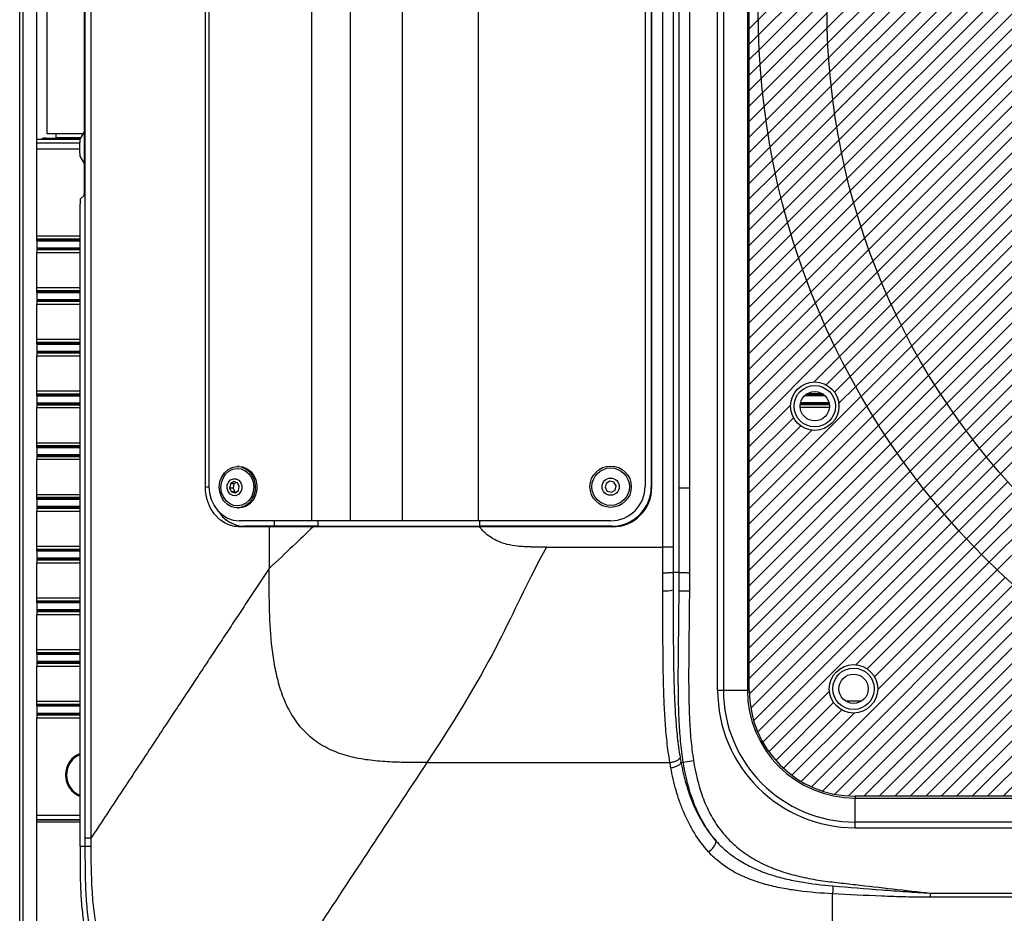
# Model space of a CAD drawing. Units: millimetres. Extents: x 0 to 4455, y 0 to 3150.
# Drawn here: x 360 to 646, y 334 to 594 of the extents above; entities that cross this region are included whole.
import ezdxf

# ---------------------------------------------------------------- set-up
doc = ezdxf.new("R2010")
doc.units = ezdxf.units.MM
doc.header["$LTSCALE"] = 15

# ---------------------------------------------------------------- blocks, each defined once
blk = doc.blocks.new('SW_HATCH_0')
at = {"color": 0, "linetype": 'Continuous', "lineweight": 18}
for p, q in [((-7.78, -223.3), (-10.38, -225.91)), ((-7.68, -227.69), (-10.38, -230.4)), ((-7.5, -232), (-10.38, -234.89)), ((-7.24, -236.24), (-10.38, -239.38)), ((-6.91, -240.39), (-10.38, -243.87)), ((-6.51, -244.48), (-10.38, -248.36)), ((-6.04, -248.5), (-10.38, -252.85)), ((-5.5, -252.46), (-10.38, -257.34)), ((-4.91, -256.36), (-10.38, -261.83)), ((-4.26, -260.19), (-10.38, -266.32)), ((-3.54, -263.97), (-10.38, -270.81)), ((-2.78, -267.69), (-10.38, -275.3)), ((-1.96, -271.36), (-10.38, -279.79)), ((-1.09, -274.98), (-10.38, -284.28)), ((-0.16, -278.55), (-10.38, -288.77)), ((0.81, -282.07), (-10.38, -293.26)), ((1.83, -285.54), (-10.38, -297.75)), ((2.89, -288.97), (-10.38, -302.24)), ((4, -292.35), (-10.38, -306.73)), ((5.16, -295.68), (-10.38, -311.22)), ((6.35, -298.98), (-10.38, -315.71)), ((7.59, -302.23), (-10.38, -320.2)), ((8.87, -305.44), (-10.38, -324.69)), ((10.19, -308.61), (-10.38, -329.18)), ((11.55, -311.73), (-10.38, -333.67)), ((12.95, -314.83), (-10.38, -338.16)), ((14.39, -317.88), (-10.38, -342.65)), ((15.87, -320.89), (8.33, -328.43)), ((17.38, -323.87), (11.98, -329.26)), ((18.93, -326.81), (14.37, -331.37)), ((20.52, -329.71), (15.62, -334.61)), ((22.14, -332.58), (-10.38, -365.1)), ((1.63, -335.13), (-10.38, -347.14)), ((23.79, -335.42), (-10.38, -369.59)), ((25.48, -338.22), (-10.38, -374.08)), ((2.46, -338.79), (-10.38, -351.63)), ((27.21, -340.98), (-10.38, -378.57)), ((4.57, -341.17), (-10.38, -356.12)), ((7.81, -342.42), (-10.38, -360.61)), ((28.97, -343.71), (-10.38, -383.06)), ((30.76, -346.41), (-10.38, -387.55)), ((32.59, -349.07), (-10.38, -392.04)), ((34.45, -351.7), (-10.38, -396.53)), ((36.34, -354.3), (-10.38, -401.02)), ((38.27, -356.86), (-10.38, -405.51)), ((40.23, -359.39), (-10.38, -410)), ((42.22, -361.89), (-10.38, -414.49)), ((44.24, -364.36), (-10.36, -418.96)), ((46.3, -366.8), (-9.94, -423.03)), ((48.38, -369.2), (-9.09, -426.67)), ((50.5, -371.57), (-7.9, -429.97)), ((52.65, -373.91), (-6.41, -432.97)), ((54.83, -376.22), (20.6, -410.45)), ((57.05, -378.49), (23.88, -411.66)), ((59.29, -380.74), (26.02, -414.01)), ((63.88, -385.13), (4.7, -444.31)), ((61.57, -382.95), (26.92, -417.61)), ((66.22, -387.28), (7.65, -445.85)), ((68.59, -389.4), (10.89, -447.1)), ((71, -391.48), (14.46, -448.03)), ((73.44, -393.54), (18.44, -448.54)), ((75.9, -395.56), (22.87, -448.6)), ((78.41, -397.55), (27.36, -448.6)), ((80.94, -399.51), (31.85, -448.6)), ((83.5, -401.43), (36.34, -448.6)), ((86.1, -403.32), (40.83, -448.6)), ((88.73, -405.18), (45.32, -448.6)), ((91.4, -407.01), (49.81, -448.6)), ((94.1, -408.8), (54.3, -448.6)), ((96.83, -410.56), (58.79, -448.6)), ((99.6, -412.28), (63.28, -448.6)), ((12.9, -418.15), (-4.66, -435.71)), ((14.11, -421.43), (-2.67, -438.22)), ((16.46, -423.57), (-0.45, -440.48)), ((20.06, -424.47), (2.01, -442.52))]:
    blk.add_line(p, q, dxfattribs=at)
blk = doc.blocks.new('SW_HATCH_1')
at = {"color": 0, "linetype": 'Continuous', "lineweight": 18}
for p, q in [((-62.91, -157.2), (-83.68, -177.97)), ((-63.28, -162.06), (-83.58, -182.36)), ((-63.53, -166.8), (-83.4, -186.67)), ((-63.66, -171.42), (-83.14, -190.9)), ((-63.69, -175.95), (-82.81, -195.06)), ((-63.63, -180.37), (-82.41, -199.15)), ((-63.47, -184.7), (-81.94, -203.17)), ((-63.23, -188.95), (-81.4, -207.13)), ((-62.9, -193.12), (-80.81, -211.02)), ((-62.5, -197.2), (-80.16, -214.86)), ((-62.02, -201.22), (-79.44, -218.64)), ((-61.48, -205.16), (-78.68, -222.36)), ((-60.87, -209.04), (-77.86, -226.03)), ((-60.19, -212.85), (-76.98, -229.65)), ((-59.45, -216.61), (-76.06, -233.22)), ((-58.65, -220.3), (-75.09, -236.74)), ((-57.8, -223.93), (-74.07, -240.21)), ((-56.89, -227.51), (-73.01, -243.63)), ((-55.92, -231.03), (-71.9, -247.01)), ((-54.9, -234.51), (-70.74, -250.35)), ((-53.83, -237.93), (-69.55, -253.64)), ((-52.72, -241.3), (-68.31, -256.89)), ((-51.55, -244.63), (-67.03, -260.1)), ((-50.34, -247.9), (-65.71, -263.27)), ((-49.08, -251.13), (-64.35, -266.4)), ((-47.78, -254.32), (-62.95, -269.49)), ((-46.43, -257.46), (-61.51, -272.54)), ((-45.04, -260.56), (-60.03, -275.56)), ((-43.61, -263.62), (-58.52, -278.54)), ((-42.13, -266.64), (-56.97, -281.48)), ((-40.62, -269.61), (-55.38, -284.38)), ((-39.06, -272.55), (-53.76, -287.25)), ((-37.47, -275.44), (-52.11, -290.08)), ((-35.83, -278.3), (-50.42, -292.88)), ((-34.16, -281.12), (-48.69, -295.65)), ((-32.45, -283.9), (-46.93, -298.38)), ((-30.71, -286.64), (-45.14, -301.07)), ((-28.92, -289.35), (-43.31, -303.74)), ((-27.1, -292.02), (-41.45, -306.37)), ((-25.24, -294.65), (-39.56, -308.96)), ((-23.35, -297.25), (-37.63, -311.53)), ((-21.42, -299.81), (-35.67, -314.06)), ((-19.45, -302.33), (-33.68, -316.56)), ((-17.45, -304.82), (-31.66, -319.03)), ((-15.42, -307.27), (-29.6, -321.46)), ((-13.34, -309.69), (-27.52, -323.87)), ((-11.24, -312.08), (-25.4, -326.24)), ((-9.1, -314.42), (-23.25, -328.58)), ((-6.92, -316.74), (-21.07, -330.88)), ((-4.71, -319.02), (-18.85, -333.16)), ((-2.46, -321.26), (-16.61, -335.4)), ((-0.18, -323.47), (-14.33, -337.62))]:
    blk.add_line(p, q, dxfattribs=at)
blk = doc.blocks.new('SW_HATCH_4')
at = {"color": 0, "linetype": 'Continuous', "lineweight": 18}
for p, q in [((83.65, -6.15), (-68.31, -158.12)), ((83.65, -10.64), (-68.16, -162.45)), ((83.65, -15.13), (-67.91, -166.7)), ((83.65, -19.62), (-67.59, -170.86)), ((83.65, -24.11), (-67.19, -174.95)), ((83.65, -28.61), (-66.71, -178.97)), ((-0.45, -117.2), (-66.17, -182.91)), ((-4.61, -125.84), (-65.55, -186.79)), ((-6.97, -132.69), (-64.88, -190.6)), ((-8.42, -138.63), (-64.14, -194.35)), ((-9.29, -143.99), (-63.34, -198.04)), ((-9.72, -148.92), (-62.48, -201.68)), ((-9.83, -153.51), (-61.57, -205.26)), ((-9.66, -157.83), (-60.61, -208.78)), ((-9.26, -161.92), (-59.59, -212.25)), ((-8.66, -165.82), (-58.52, -215.68)), ((-7.89, -169.53), (-57.4, -219.05)), ((-6.95, -173.09), (-56.24, -222.37)), ((-5.87, -176.49), (-55.02, -225.65)), ((-4.65, -179.77), (-53.77, -228.88)), ((-3.31, -182.91), (-52.46, -232.07)), ((-1.84, -185.94), (-51.12, -235.21)), ((-0.26, -188.85), (-49.73, -238.31)), ((1.42, -191.65), (-48.29, -241.37)), ((3.22, -194.35), (-46.82, -244.38)), ((5.11, -196.94), (-45.3, -247.36)), ((7.11, -199.43), (-43.75, -250.3)), ((9.21, -201.83), (-42.15, -253.19)), ((11.4, -204.12), (-40.52, -256.05)), ((13.7, -206.32), (-38.85, -258.87)), ((16.09, -208.42), (-37.14, -261.65)), ((18.58, -210.41), (-35.39, -264.39)), ((21.18, -212.31), (-33.61, -267.1)), ((23.87, -214.1), (-31.79, -269.76)), ((26.68, -215.79), (-29.93, -272.4)), ((29.59, -217.37), (-28.04, -274.99)), ((32.61, -218.83), (-26.11, -277.55)), ((35.76, -220.18), (-24.14, -280.08)), ((39.03, -221.4), (-22.14, -282.57)), ((42.44, -222.48), (-20.1, -285.02)), ((45.99, -223.41), (-18.03, -287.44))]:
    blk.add_line(p, q, dxfattribs=at)

msp = doc.modelspace()

# ---------------------------------------------------------------- linework, layer by layer
at = {"color": 8, "linetype": 'Continuous', "lineweight": 25}
for p, q in [((360.0581079, 301.3936135), (360.0581079, 891.3936135)), ((365.0581079, 557.7383273), (377.4704964, 557.7383273)), ((367.6820454, 559.16957), (367.6820454, 559.1696982)), ((367.7081079, 558.8696982), (367.7081079, 559.1696982)), ((365.0581079, 556.0412711), (377.4570169, 556.0412711)), ((365.0581079, 530.7863316), (377.5642293, 530.7863316)), ((365.0581079, 529.9291643), (377.5642293, 529.9291643)), ((365.0581079, 529.736256), (377.5642293, 529.736256)), ((365.0581079, 529.3933891), (377.5642293, 529.3933891)), ((365.0581079, 527.3460073), (377.5642293, 527.3460073)), ((365.0581079, 527.0031404), (377.5642293, 527.0031404)), ((365.0581079, 526.8102321), (377.5642293, 526.8102321)), ((365.0581079, 525.9530648), (377.5642293, 525.9530648)), ((365.0581079, 515.7863316), (377.5642293, 515.7863316)), ((365.0581079, 514.9291643), (377.5642293, 514.9291643)), ((365.0581079, 514.736256), (377.5642293, 514.736256)), ((365.0581079, 514.3933891), (377.5642293, 514.3933891)), ((365.0581079, 512.3460073), (377.5642293, 512.3460073)), ((365.0581079, 512.0031404), (377.5642293, 512.0031404)), ((365.0581079, 511.8102321), (377.5642293, 511.8102321)), ((365.0581079, 510.9530648), (377.5642293, 510.9530648)), ((365.0581079, 500.7863316), (377.5642293, 500.7863316)), ((365.0581079, 499.9291643), (377.5642293, 499.9291643)), ((365.0581079, 499.736256), (377.5642293, 499.736256)), ((365.0581079, 499.3933891), (377.5642293, 499.3933891)), ((365.0581079, 497.3460073), (377.5642293, 497.3460073)), ((365.0581079, 497.0031404), (377.5642293, 497.0031404)), ((365.0581079, 496.8102321), (377.5642293, 496.8102321)), ((365.0581079, 495.9530648), (377.5642293, 495.9530648)), ((365.0581079, 485.7863316), (377.5642293, 485.7863316)), ((365.0581079, 484.9291643), (377.5642293, 484.9291643)), ((365.0581079, 484.736256), (377.5642293, 484.736256)), ((365.0581079, 484.3933891), (377.5642293, 484.3933891)), ((593.7947102, 484.3933891), (587.8215055, 484.3933891)), ((593.4020987, 484.736256), (588.214117, 484.736256)), ((593.1303269, 484.9291643), (588.4858888, 484.9291643)), ((365.0581079, 482.3460073), (377.5642293, 482.3460073)), ((365.0581079, 482.0031404), (377.5642293, 482.0031404)), ((365.0581079, 481.8102321), (377.5642293, 481.8102321)), ((365.0581079, 480.9530648), (377.5642293, 480.9530648)), ((595.037637, 480.9530648), (586.5785787, 480.9530648)), ((595.0352144, 481.8102321), (586.5810013, 481.8102321)), ((595.010637, 482.0031404), (586.6055787, 482.0031404)), ((594.9444493, 482.3460073), (586.6717664, 482.3460073)), ((365.0581079, 470.7863316), (377.5642293, 470.7863316)), ((365.0581079, 469.9291643), (377.5642293, 469.9291643)), ((365.0581079, 469.736256), (377.5642293, 469.736256)), ((365.0581079, 469.3933891), (377.5642293, 469.3933891)), ((365.0581079, 467.3460073), (377.5642293, 467.3460073)), ((365.0581079, 467.0031404), (377.5642293, 467.0031404)), ((365.0581079, 466.8102321), (377.5642293, 466.8102321)), ((365.0581079, 465.9530648), (377.5642293, 465.9530648)), ((365.0581079, 455.7863316), (377.5642293, 455.7863316)), ((365.0581079, 454.9291643), (377.5642293, 454.9291643)), ((365.0581079, 454.736256), (377.5642293, 454.736256)), ((365.0581079, 454.3933891), (377.5642293, 454.3933891)), ((365.0581079, 452.3460073), (377.5642293, 452.3460073)), ((365.0581079, 452.0031404), (377.5642293, 452.0031404)), ((365.0581079, 451.8102321), (377.5642293, 451.8102321)), ((365.0581079, 450.9530648), (377.5642293, 450.9530648)), ((433.9394902, 448.1196982), (433.9394902, 446.5503097)), ((446.5419719, 448.1196982), (446.5419719, 446.5449502)), ((493.514566, 448.1196982), (493.514566, 446.5269215)), ((365.0581079, 440.7863316), (377.5642293, 440.7863316)), ((365.0581079, 439.9291643), (377.5642293, 439.9291643)), ((365.0581079, 439.736256), (377.5642293, 439.736256)), ((365.0581079, 439.3933891), (377.5642293, 439.3933891)), ((365.0581079, 437.3460073), (377.5642293, 437.3460073)), ((365.0581079, 437.0031404), (377.5642293, 437.0031404)), ((365.0581079, 436.8102321), (377.5642293, 436.8102321)), ((365.0581079, 435.9530648), (377.5642293, 435.9530648)), ((365.0581079, 425.7863316), (377.5642293, 425.7863316)), ((365.0581079, 424.9291643), (377.5642293, 424.9291643)), ((365.0581079, 424.736256), (377.5642293, 424.736256)), ((365.0581079, 424.3933891), (377.5642293, 424.3933891)), ((365.0581079, 422.3460073), (377.5642293, 422.3460073)), ((365.0581079, 422.0031404), (377.5642293, 422.0031404)), ((365.0581079, 421.8102321), (377.5642293, 421.8102321)), ((365.0581079, 420.9530648), (377.5642293, 420.9530648)), ((365.0581079, 410.7863316), (377.5642293, 410.7863316)), ((365.0581079, 409.9291643), (377.5642293, 409.9291643)), ((365.0581079, 409.736256), (377.5642293, 409.736256)), ((365.0581079, 409.3933891), (377.5642293, 409.3933891)), ((365.0581079, 407.3460073), (377.5642293, 407.3460073)), ((365.0581079, 407.0031404), (377.5642293, 407.0031404)), ((365.0581079, 406.8102321), (377.5642293, 406.8102321)), ((365.0581079, 405.9530648), (377.5642293, 405.9530648)), ((365.0581079, 395.7863316), (377.5642293, 395.7863316)), ((365.0581079, 394.9291643), (377.5642293, 394.9291643)), ((365.0581079, 394.736256), (377.5642293, 394.736256)), ((365.0581079, 394.3933891), (377.5642293, 394.3933891)), ((604.3432739, 395.7863316), (599.7729418, 395.7863316)), ((365.0581079, 392.3460073), (377.5642293, 392.3460073)), ((365.0581079, 392.0031404), (377.5642293, 392.0031404)), ((365.0581079, 391.8102321), (377.5642293, 391.8102321)), ((365.0581079, 390.9530648), (377.5642293, 390.9530648)), ((365.0581079, 362.750062), (377.5642293, 362.750062)), ((365.0581079, 361.4559668), (377.5642293, 361.4559668)), ((377.5642293, 361.3012315), (365.0581079, 361.3012315))]:
    msp.add_line(p, q, dxfattribs=at)
at = {"color": 7, "linetype": 'Continuous', "lineweight": 25}
for p, q in [((361.0581079, 302.3696982), (361.0581079, 890.3696982)), ((562.6168311, 398.9593202), (562.6168311, 793.7800762)), ((564.2809317, 793.7800762), (564.2809317, 398.9593202)), ((571.2394962, 793.7800762), (571.2394962, 398.9593202)), ((571.7822892, 398.9593202), (571.7822892, 793.7800762)), ((546.7276128, 440.4727484), (546.7276128, 752.266648)), ((549.7203049, 752.266648), (549.7203049, 440.4727484)), ((444.7231109, 744.6196982), (444.7231109, 448.1196982)), ((444.7778581, 744.6196982), (444.7778581, 448.1196982)), ((455.9698283, 744.6196982), (455.9698283, 448.1196982)), ((471.0453464, 744.6196982), (471.0453464, 448.1196982)), ((471.0855912, 744.6196982), (471.0855912, 448.1196982)), ((493.1658454, 744.6196982), (493.1658454, 448.1196982)), ((414.9981544, 734.6196982), (414.9981544, 458.1196982)), ((541.5658454, 734.6196982), (541.5658454, 458.1196982)), ((543.3679347, 734.7282551), (543.3679347, 458.0111612)), ((543.5251581, 457.8539378), (543.5251581, 734.8854785)), ((365.0581079, 530.7863316), (365.0581079, 661.9530648)), ((378.8726282, 545.5252063), (378.8726282, 647.2141901)), ((368.0581079, 560.3696982), (368.0581079, 632.3696982)), ((379.1025328, 355.9989767), (379.1025328, 596.3696982)), ((380.7082181, 596.3696982), (380.7082181, 355.9989767)), ((413.9724634, 457.8872792), (413.9724634, 596.3696982)), ((551.4675779, 457.6898921), (551.4675779, 596.3696982)), ((554.46027, 596.3696982), (554.46027, 457.6898921)), ((378.4047817, 560.3696982), (368.0581079, 560.3696982)), ((370.5047474, 560.3696982), (370.5581079, 559.3696982)), ((378.8726282, 561.1820133), (377.5382322, 558.865121)), ((365.0581079, 558.8696982), (377.5408684, 558.8696982)), ((367.7081079, 559.1696982), (367.6820454, 559.1696982)), ((367.7081079, 559.1696982), (377.7136511, 559.1696982)), ((370.5581079, 559.3696982), (377.8288395, 559.3696982)), ((376.0320454, 559.3696982), (376.0320454, 559.1696982)), ((376.0581079, 559.3696982), (376.0581079, 559.1696982)), ((365.0581079, 530.7863316), (365.0581079, 556.0412711)), ((377.5382322, 553.8742753), (378.8726282, 551.5573831)), ((377.6387267, 541.4441956), (378.7238262, 542.5292951)), ((377.5642293, 353.7059863), (377.5642293, 539.9462513)), ((365.0581079, 529.9291643), (365.0581079, 530.7863316)), ((365.0581079, 529.736256), (365.0581079, 529.9291643)), ((365.0581079, 529.3933891), (365.0581079, 529.736256)), ((365.0581079, 529.3933891), (365.0581079, 527.3460073)), ((365.0581079, 527.3460073), (365.0581079, 527.0031404)), ((365.0581079, 527.0031404), (365.0581079, 526.8102321)), ((365.0581079, 526.8102321), (365.0581079, 525.9530648)), ((365.0581079, 515.7863316), (365.0581079, 525.9530648)), ((365.0581079, 514.9291643), (365.0581079, 515.7863316)), ((365.0581079, 514.736256), (365.0581079, 514.9291643)), ((365.0581079, 514.3933891), (365.0581079, 514.736256)), ((365.0581079, 514.3933891), (365.0581079, 512.3460073)), ((365.0581079, 512.3460073), (365.0581079, 512.0031404)), ((365.0581079, 512.0031404), (365.0581079, 511.8102321)), ((365.0581079, 511.8102321), (365.0581079, 510.9530648)), ((365.0581079, 500.7863316), (365.0581079, 510.9530648)), ((365.0581079, 499.9291643), (365.0581079, 500.7863316)), ((365.0581079, 499.736256), (365.0581079, 499.9291643)), ((365.0581079, 499.3933891), (365.0581079, 499.736256)), ((365.0581079, 499.3933891), (365.0581079, 497.3460073)), ((365.0581079, 497.3460073), (365.0581079, 497.0031404)), ((365.0581079, 497.0031404), (365.0581079, 496.8102321)), ((365.0581079, 496.8102321), (365.0581079, 495.9530648)), ((365.0581079, 485.7863316), (365.0581079, 495.9530648)), ((365.0581079, 484.9291643), (365.0581079, 485.7863316)), ((365.0581079, 484.736256), (365.0581079, 484.9291643)), ((365.0581079, 484.3933891), (365.0581079, 484.736256)), ((365.0581079, 484.3933891), (365.0581079, 482.3460073)), ((365.0581079, 482.3460073), (365.0581079, 482.0031404)), ((365.0581079, 482.0031404), (365.0581079, 481.8102321)), ((365.0581079, 481.8102321), (365.0581079, 480.9530648)), ((365.0581079, 470.7863316), (365.0581079, 480.9530648)), ((365.0581079, 469.9291643), (365.0581079, 470.7863316)), ((365.0581079, 469.736256), (365.0581079, 469.9291643)), ((365.0581079, 469.3933891), (365.0581079, 469.736256)), ((365.0581079, 469.3933891), (365.0581079, 467.3460073)), ((365.0581079, 467.3460073), (365.0581079, 467.0031404)), ((365.0581079, 467.0031404), (365.0581079, 466.8102321)), ((365.0581079, 466.8102321), (365.0581079, 465.9530648)), ((365.0581079, 455.7863316), (365.0581079, 465.9530648)), ((423.7165692, 463.8696982), (423.2267811, 463.8696982)), ((421.2532026, 458.8306687), (420.9949518, 457.623849)), ((420.9949518, 457.623849), (421.5563272, 456.5610444)), ((421.9745281, 457.623849), (420.9949518, 457.623849)), ((422.1797997, 459.4745649), (421.2532026, 458.8306687)), ((422.2327789, 458.8306687), (421.2532026, 458.8306687)), ((422.2327789, 458.8306687), (421.9745281, 457.623849)), ((421.9745281, 457.623849), (422.5359036, 456.5610444)), ((423.2319551, 459.1783519), (422.1797997, 459.4745649)), ((422.8769403, 459.2782991), (422.2327789, 458.8306687)), ((423.7933306, 458.1155474), (423.2319551, 459.1783519)), ((423.5350798, 456.9087277), (423.7933306, 458.1155474)), ((530.2571916, 458.9706687), (529.9609787, 457.763849)), ((529.9609787, 457.763849), (530.6048749, 456.7010444)), ((531.3199962, 459.6145649), (530.2571916, 458.9706687)), ((532.5268159, 459.3183519), (531.3199962, 459.6145649)), ((533.1707121, 458.2555474), (532.5268159, 459.3183519)), ((532.8744991, 457.0487277), (533.1707121, 458.2555474)), ((543.3679347, 458.0111612), (543.5251581, 457.8539378)), ((551.4675777, 433.0759969), (551.4675779, 457.6898921)), ((551.4675779, 457.6898921), (554.46027, 457.6898921)), ((554.46027, 457.6898921), (554.46027, 433.0665542)), ((365.0581079, 454.9291643), (365.0581079, 455.7863316)), ((365.0581079, 454.736256), (365.0581079, 454.9291643)), ((365.0581079, 454.3933891), (365.0581079, 454.736256)), ((365.0581079, 454.3933891), (365.0581079, 452.3460073)), ((421.5563272, 456.5610444), (422.6084827, 456.2648315)), ((422.5359036, 456.5610444), (421.5563272, 456.5610444)), ((422.5359036, 456.5610444), (422.8909184, 456.4610972)), ((422.6084827, 456.2648315), (423.5350798, 456.9087277)), ((530.6048749, 456.7010444), (531.8116946, 456.4048315)), ((531.8116946, 456.4048315), (532.8744991, 457.0487277)), ((365.0581079, 452.3460073), (365.0581079, 452.0031404)), ((365.0581079, 452.0031404), (365.0581079, 451.8102321)), ((365.0581079, 451.8102321), (365.0581079, 450.9530648)), ((423.2267811, 451.8696982), (423.7165692, 451.8696982)), ((365.0581079, 440.7863316), (365.0581079, 450.9530648)), ((444.7231109, 448.1196982), (423.7165692, 448.1196982)), ((432.4624012, 446.3696793), (432.4570389, 446.5504689)), ((432.4622902, 446.3696982), (432.4622902, 434.3181278)), ((444.7778581, 448.1196982), (444.7231109, 448.1196982)), ((455.9698283, 448.1196982), (444.7778581, 448.1196982)), ((445.1999231, 446.3696982), (445.1953059, 446.5459517)), ((471.0453464, 448.1196982), (455.9698283, 448.1196982)), ((471.0855912, 448.1196982), (471.0453464, 448.1196982)), ((493.1658454, 448.1196982), (471.0855912, 448.1196982)), ((531.5658454, 448.1196982), (493.1658454, 448.1196982)), ((493.5136496, 446.3696982), (493.5136497, 446.5269215)), ((532.0409184, 446.3696982), (493.5145516, 446.3696982)), ((531.8836951, 446.5269215), (493.514566, 446.5269215)), ((532.0409184, 446.3696982), (531.8836951, 446.5269215)), ((365.0581079, 439.9291643), (365.0581079, 440.7863316)), ((512.9488053, 440.4727484), (546.7276128, 440.4727484)), ((549.7203049, 440.4727484), (546.7276128, 440.4727484)), ((365.0581079, 439.736256), (365.0581079, 439.9291643)), ((365.0581079, 439.3933891), (365.0581079, 439.736256)), ((365.0581079, 439.3933891), (365.0581079, 437.3460073)), ((365.0581079, 437.3460073), (365.0581079, 437.0031404)), ((365.0581079, 437.0031404), (365.0581079, 436.8102321)), ((365.0581079, 436.8102321), (365.0581079, 435.9530648)), ((365.0581079, 425.7863316), (365.0581079, 435.9530648)), ((551.4675777, 433.0759969), (549.7300181, 433.0785718)), ((551.4341427, 427.7777471), (551.4675777, 433.0759969)), ((554.46027, 433.0665542), (554.4267753, 427.7588614)), ((365.0581079, 424.9291643), (365.0581079, 425.7863316)), ((551.4341427, 427.7777471), (554.4267753, 427.7588614)), ((365.0581079, 424.736256), (365.0581079, 424.9291643)), ((365.0581079, 424.3933891), (365.0581079, 424.736256)), ((365.0581079, 424.3933891), (365.0581079, 422.3460073)), ((365.0581079, 422.3460073), (365.0581079, 422.0031404)), ((365.0581079, 422.0031404), (365.0581079, 421.8102321)), ((365.0581079, 421.8102321), (365.0581079, 420.9530648)), ((365.0581079, 410.7863316), (365.0581079, 420.9530648)), ((365.0581079, 409.9291643), (365.0581079, 410.7863316)), ((365.0581079, 409.736256), (365.0581079, 409.9291643)), ((365.0581079, 409.3933891), (365.0581079, 409.736256)), ((365.0581079, 409.3933891), (365.0581079, 407.3460073)), ((365.0581079, 407.3460073), (365.0581079, 407.0031404)), ((365.0581079, 407.0031404), (365.0581079, 406.8102321)), ((365.0581079, 406.8102321), (365.0581079, 405.9530648)), ((365.0581079, 395.7863316), (365.0581079, 405.9530648)), ((562.6168311, 398.9593202), (564.2809317, 398.9593202)), ((564.2809317, 398.9593202), (571.2394962, 398.9593202)), ((571.7822892, 398.9593202), (571.2394962, 398.9593202)), ((365.0581079, 394.9291643), (365.0581079, 395.7863316)), ((365.0581079, 394.736256), (365.0581079, 394.9291643)), ((365.0581079, 394.3933891), (365.0581079, 394.736256)), ((365.0581079, 394.3933891), (365.0581079, 392.3460073)), ((365.0581079, 392.3460073), (365.0581079, 392.0031404)), ((365.0581079, 392.0031404), (365.0581079, 391.8102321)), ((365.0581079, 391.8102321), (365.0581079, 390.9530648)), ((365.0581079, 362.750062), (365.0581079, 390.9530648)), ((365.0581079, 302.3696982), (365.0581079, 390.9530648)), ((478.2593499, 377.9772546), (548.75942, 377.9772546)), ((551.9819231, 378.0093467), (552.6483904, 378.1161058)), ((552.6483904, 378.1161058), (555.6034052, 378.5895423)), ((602.5251581, 368.2164514), (602.5251581, 367.6736583)), ((995.9157685, 368.2164514), (602.5251581, 368.2164514)), ((602.5251581, 360.7150939), (602.5251581, 367.6736583)), ((602.5251581, 367.6736583), (995.9157685, 367.6736583)), ((365.0581079, 360.7824048), (377.5642293, 360.7824048)), ((995.9157685, 360.7150939), (602.5251581, 360.7150939)), ((602.5251581, 359.0509933), (602.5251581, 360.7150939)), ((602.5251581, 359.0509933), (995.9157685, 359.0509933)), ((377.5642293, 353.7059863), (379.102501, 353.7059863)), ((624.3635716, 338.8878346), (624.3635716, 340.0810645)), ((624.3635716, 340.0810645), (975.1143573, 340.0810645)), ((975.1143594, 338.8878346), (624.3635716, 338.8878346))]:
    msp.add_line(p, q, dxfattribs=at)
at = {"color": 7, "linetype": 'Continuous', "lineweight": 25, "flags": 128}
for points in [[(420.5162208, 463.0013726), (421.7140183, 463.61333), (423.0068681, 463.8643938), (424.313536, 463.7387888), (425.551919, 463.2444073), (426.644205, 462.4123131), (427.5217618, 461.2947896), (428.1294491, 459.9620551), (428.4290837, 458.4978501), (428.4018385, 456.994176), (428.0494255, 455.5455141), (427.3939879, 454.2428893), (426.4767094, 453.1681503), (425.355226, 452.3888268), (424.1000046, 451.9538866), (422.7899152, 451.8906586), (421.5072758, 452.2031156), (420.3326792, 452.8716249), (419.3399297, 453.8541815), (418.5914054, 455.0890478), (418.1341387, 456.4986325), (417.9968615, 457.9943664), (418.1881994, 459.4822669), (418.6961299, 460.8688438), (419.4887378, 462.0669733), (420.5162208, 463.0013726)], [(420.7671797, 462.5262535), (421.9017364, 463.0977543), (423.1265928, 463.3129717), (424.3582768, 463.157239), (425.5128513, 462.6411692), (426.5116338, 461.7999314), (427.2865591, 460.6908548), (427.7848172, 459.3895211), (427.9724527, 457.9846139), (427.8366785, 456.5718754), (427.3867474, 455.2475814), (426.6533214, 454.1019803), (425.6863824, 453.2131429), (424.5518257, 452.6416421), (423.3269693, 452.4264247), (422.0952853, 452.5821574), (420.9407109, 453.0982272), (419.9419283, 453.9394649), (419.167003, 455.0485415), (418.6687449, 456.3498753), (418.4811095, 457.7547825), (418.6168837, 459.167521), (419.0668148, 460.491815), (419.8002407, 461.6374161), (420.7671797, 462.5262535)], [(423.7165692, 463.8696982), (424.8033241, 463.7387888), (426.0417072, 463.2444073), (427.1339932, 462.4123131), (428.0115499, 461.2947896), (428.6192372, 459.9620551), (428.9188719, 458.4978501), (428.8916267, 456.994176), (428.5392136, 455.5455141), (427.8837761, 454.2428893), (426.9664976, 453.1681503), (425.8450142, 452.3888268), (424.5897927, 451.9538866), (423.7165692, 451.8696982)], [(421.2647411, 460.0078959), (422.0640983, 460.3408707), (422.9137016, 460.2976319), (423.6842065, 459.8847622), (424.2583106, 459.1651173), (424.5486119, 458.2482565), (424.5109145, 457.2737637), (424.1509576, 456.3899965), (423.5235413, 455.7315005), (422.7241841, 455.3985257), (421.8745808, 455.4417645), (421.1040759, 455.8546342), (420.5299718, 456.5742791), (420.2396705, 457.4911398), (420.2773679, 458.4656326), (420.6373248, 459.3493998), (421.2647411, 460.0078959)], [(414.9981544, 458.1196982), (415.1656763, 456.168795), (415.6618043, 454.2928639), (416.4674723, 452.5639959), (417.551719, 451.0486304), (418.8728775, 449.8050021), (420.3801763, 448.8809029), (422.0156909, 448.3118454), (423.7165692, 448.1196982)], [(425.4283848, 446.5510935), (424.6380301, 446.4567915), (423.9084033, 446.3696982)]]:
    msp.add_lwpolyline(points, dxfattribs=at)
at = {"color": 8, "linetype": 'Continuous', "lineweight": 25, "flags": 128}
msp.add_lwpolyline([(413.9724634, 457.8872792), (414.3794123, 457.9358242), (415.0159994, 458.0117329)], dxfattribs=at)
at = {"color": 7, "linetype": 'Continuous', "lineweight": 25}
for centre, radius in [((799.4081079, 596.3696982), 225.0374605), ((799.4081079, 596.3696982), 205.0374605), ((590.8081079, 481.3696982), 7.025), ((590.8081079, 481.3696982), 6), ((590.8081079, 481.3696982), 4.25), ((531.5658454, 458.0096982), 6), ((531.5658454, 458.0096982), 5.4444864), ((531.5658454, 458.0096982), 2.5), ((602.0581079, 399.3696982), 7.025), ((602.0581079, 399.3696982), 6), ((602.0581079, 399.3696982), 4.25)]:
    msp.add_circle(centre, radius, dxfattribs=at)
for centre, radius, start, end in [((367.6820454, 556.5196982), 2.65, 90, 117.527085288), ((367.7081079, 556.5196982), 2.65, 90, 117.527085288), ((396.9762998, 556.9296648), 19.5341869, 174.313778407, 182.200135257), ((394.4657348, 555.6284679), 17.0181531, 178.143668968, 185.916427613), ((531.5658454, 458.1196982), 10, 270, 0), ((547.4015621, 437.7042437), 9.9378294, 266.104927615, 283.498048959), ((602.5251581, 398.9593202), 39.9083269, 180, 270), ((602.5251581, 398.9593202), 38.2442263, 180, 270), ((602.5251581, 398.9593202), 31.2856619, 180, 270), ((602.5251581, 398.9593202), 30.7428688, 180, 270), ((380.0581079, 374.3696982), 6.72, 111.784268041, 180), ((380.0581079, 374.3696982), 6.4347015, 112.803201462, 247.196798538), ((380.0581079, 374.3696982), 6.72, 180, 248.215731959), ((557.775072, 356.0741352), 4.5278682, 298.537445982, 348.707520205), ((380.6529389, 648.148158), 294.4462537, 269.698301631, 270.011252249)]:
    msp.add_arc(centre, radius, start, end, dxfattribs=at)
for centre, major_axis, ratio, start_param, end_param in [((378.7156203, 545.5252063), (0, 3.0000113), 0.0523357594, 3.1938807082, 4.7123889804), ((377.6428409, 539.9462513), (0, 1.5), 0.0524077793, 0.0523598776, 1.5707963268), ((531.8521527, 458.0427035), (-8.1540318, 8.1540318), 0.9972646886, 2.3575640181, 3.9256212891), ((532.0093761, 457.8854802), (-8.1540318, 8.1540318), 0.9972646886, 2.3575640181, 3.9256212891)]:
    msp.add_ellipse(centre, major_axis=major_axis, ratio=ratio, start_param=start_param, end_param=end_param, dxfattribs=at)
for points, knots in [([(423.9084033, 446.3697005), (423.2499328, 446.3697006), (422.6028258, 446.444409), (421.6484948, 446.6639613), (421.3331257, 446.7551935), (420.707985, 446.9745783), (420.3974169, 447.1033318), (419.4943411, 447.5370773), (418.923599, 447.8909502), (418.113891, 448.5179147), (417.8508382, 448.7439499), (417.3451586, 449.2254647), (417.1045707, 449.4788069), (416.4183733, 450.2754039), (416.0079945, 450.8548836), (415.4645637, 451.7984316), (415.2959775, 452.1251108), (414.9903895, 452.789121), (414.7143045, 453.4672206), (414.4962994, 454.1730756), (414.307714, 454.8929977), (414.2278725, 455.2616656), (414.036489, 456.3762935), (413.9724634, 457.1276296), (413.9724634, 457.8872792)], [0, 0, 0, 0, 0.125, 0.125, 0.1875, 0.1875, 0.25, 0.25, 0.375, 0.375, 0.4375, 0.4375, 0.5, 0.5, 0.625, 0.625, 0.6875, 0.6875, 0.75, 0.8125, 0.8125, 0.875, 0.875, 1, 1, 1, 1]), ([(417.8334461, 450.8862883), (418.0986171, 450.4474195), (419.0051478, 448.947074), (421.4239005, 447.3381149), (423.8356992, 446.5914083), (425.1897253, 446.5571346), (425.4283848, 446.5510935)], [0, 0, 0, 0, 0.1575174748, 0.5384995889, 0.91865630509, 1, 1, 1, 1]), ([(445.1999231, 446.3696982), (444.8417501, 446.3697058), (444.1241015, 446.369721), (443.0510288, 446.3697229), (441.8071621, 446.3696842), (440.385273, 446.3697257), (438.2937752, 446.3696664), (435.646791, 446.3698491), (433.5445556, 446.3697495), (432.4623567, 446.3696982)], [0, 0, 0, 0, 0.08305746726, 0.16641699977, 0.25003296422, 0.37377593772, 0.50001011907, 0.74261278211, 1, 1, 1, 1]), ([(445.1953059, 446.5459517), (443.2935476, 446.5471509), (441.4104522, 446.5480999), (437.6628392, 446.5494494), (435.7988162, 446.5499591), (433.9394902, 446.5503097)], [0, 0, 0, 0, 0.5, 0.5, 1, 1, 1, 1]), ([(493.514348, 446.3696982), (493.01567, 446.3697082), (491.9795986, 446.3697291), (489.9074736, 446.3696805), (487.298011, 446.3697041), (484.1901578, 446.3696966), (481.0828599, 446.3696986), (477.9771371, 446.3696981), (474.8743427, 446.3696982), (471.7761018, 446.3696982), (468.6837516, 446.3696982), (465.6034005, 446.3696982), (462.5486107, 446.3696981), (459.5342207, 446.3696983), (456.5704102, 446.3696977), (453.6586852, 446.3697001), (451.2749584, 446.3696927), (449.3900879, 446.3697078), (447.9545077, 446.3696606), (446.5572535, 446.3698416), (445.6327767, 446.3697439), (445.1999231, 446.3696982)], [0, 0, 0, 0, 0.0301943759, 0.062732924, 0.1254654969, 0.188198221, 0.2509290417, 0.3136587991, 0.3763570014, 0.4390268663, 0.5016975174, 0.5644314574, 0.6270603189, 0.6893156074, 0.7513290188, 0.8132716679, 0.8753034496, 0.9063904213, 0.9375341611, 0.9707525848, 1, 1, 1, 1]), ([(446.5419719, 446.5449502), (448.3434153, 446.543428), (450.1652421, 446.5414585), (453.8541084, 446.5375503), (455.7229915, 446.5355067), (459.5233029, 446.532033), (461.4551138, 446.5308206), (465.3733295, 446.5288582), (467.3618099, 446.5283473), (471.3690481, 446.5275909), (473.3792966, 446.5273671), (477.401281, 446.5271455), (479.4139501, 446.5270641), (485.4548255, 446.5269234), (489.4850863, 446.5269223), (493.514566, 446.5269215)], [0, 0, 0, 0, 0.125, 0.125, 0.25, 0.25, 0.375, 0.375, 0.5, 0.5, 0.625, 0.625, 0.75, 0.75, 1, 1, 1, 1]), ([(512.9487975, 440.4727437), (512.7203373, 440.4700286), (512.2529118, 440.4644736), (511.5359396, 440.4641209), (510.7874269, 440.4692033), (509.8973886, 440.4820425), (508.8769974, 440.504767), (507.5346632, 440.5472327), (506.0778112, 440.6094477), (503.9700427, 440.7673902), (501.2733894, 441.2280438), (498.5647528, 442.2127679), (496.4685877, 443.4816643), (495.3083667, 444.4292186), (494.5111805, 445.2179237), (493.9994519, 445.7744539), (493.6776009, 446.1697131), (493.5146767, 446.3697973)], [0, 0, 0, 0, 0.0324108514, 0.0663120345, 0.1017059435, 0.138594682, 0.192582787, 0.2464893622, 0.3291096721, 0.3994196772, 0.5462503919, 0.7159819999, 0.8043577572, 0.8928175756, 0.9277047795, 0.9634034224, 1, 1, 1, 1]), ([(432.4566915, 434.30678), (431.4247199, 432.7447596), (429.3707903, 429.6358759), (426.3069848, 424.9984675), (423.2747256, 420.4088833), (420.2741379, 415.8673439), (417.3051639, 411.3737912), (414.3677943, 406.9282405), (411.4620067, 402.5306877), (408.5877821, 398.1811337), (405.2315934, 393.102535), (401.4070674, 387.3157691), (397.1283392, 380.8422508), (392.9209943, 374.4769708), (388.7853544, 368.2201354), (384.7210428, 362.0709937), (382.0383631, 358.0116893), (380.7080913, 355.9987847)], [0, 0, 0, 0, 0.05951545884, 0.11845341214, 0.17681415757, 0.2345979982, 0.29180524278, 0.3484362059, 0.4044912083, 0.45997057708, 0.51487464596, 0.59895784742, 0.68174958039, 0.7632497209, 0.84345818727, 0.922374943, 1, 1, 1, 1]), ([(478.2568373, 377.9734395), (477.7383248, 377.9739317), (477.2549393, 377.9737653), (476.3250637, 377.9736525), (475.8786288, 377.9737044), (474.5602017, 377.9760546), (473.7057739, 377.9806293), (471.9586641, 378.0031861), (471.0677495, 378.0211062), (469.2486967, 378.075758), (468.3223261, 378.1124276), (466.4651679, 378.2099778), (465.5351381, 378.2708348), (463.6892906, 378.4237437), (462.7732211, 378.5158107), (460.0507126, 378.8515005), (458.2685082, 379.1544067), (454.7506848, 379.9957226), (453.0127957, 380.5352112), (449.651541, 381.9245507), (448.0316917, 382.7760782), (445.024105, 384.816054), (443.6379994, 386.0042765), (441.1612668, 388.6577258), (440.0703879, 390.1208252), (438.1838655, 393.2243511), (437.3874684, 394.8637428), (436.0408995, 398.2403966), (435.4894726, 399.9777158), (434.5682141, 403.4991015), (434.1979357, 405.2833395), (433.5917237, 408.871076), (433.3561515, 410.6748604), (432.800789, 416.098006), (432.6313098, 419.7277745), (432.4596009, 427.0027403), (432.4551929, 430.651307), (432.458595, 434.3120533)], [0, 0, 0, 0, 0.015625, 0.015625, 0.03125, 0.03125, 0.0625, 0.0625, 0.09375, 0.09375, 0.125, 0.125, 0.15625, 0.15625, 0.1875, 0.1875, 0.25, 0.25, 0.3125, 0.3125, 0.375, 0.375, 0.4375, 0.4375, 0.5, 0.5, 0.5625, 0.5625, 0.625, 0.625, 0.6875, 0.6875, 0.75, 0.75, 0.875, 0.875, 1, 1, 1, 1]), ([(549.7299618, 433.0785547), (549.7167148, 433.0704972), (549.6859583, 433.0626244), (549.5908786, 433.0472332), (549.5257786, 433.0396494), (549.3635747, 433.0251774), (549.2676148, 433.0183557), (549.0465947, 433.0055239), (548.9199746, 432.9994619), (548.6457094, 432.9885999), (548.4978872, 432.9837616), (548.1808572, 432.975271), (548.0107855, 432.9716223), (547.662914, 432.9658341), (547.4835217, 432.9636435), (547.1135862, 432.9607002), (546.9231604, 432.9599733), (546.7364506, 432.9600073)], [0, 0, 0, 0, 0.125, 0.125, 0.25, 0.25, 0.375, 0.375, 0.5, 0.5, 0.625, 0.625, 0.75, 0.75, 0.875, 0.875, 1, 1, 1, 1]), ([(551.4675778, 433.0759969), (551.4807852, 433.0759552), (551.511501, 433.0758583), (551.6064971, 433.0755585), (551.6715535, 433.0753533), (551.8336712, 433.0748417), (551.9295885, 433.0745391), (552.1505236, 433.073842), (552.2771012, 433.0734426), (552.5512879, 433.0725775), (552.6990726, 433.0721112), (553.0160305, 433.0711111), (553.1860701, 433.0705746), (553.5338851, 433.0694772), (553.7132521, 433.0689112), (554.0831421, 433.0677441), (554.2735727, 433.0671433), (554.46027, 433.0665542)], [0, 0, 0, 0, 0.125, 0.125, 0.25, 0.25, 0.375, 0.375, 0.5, 0.5, 0.625, 0.625, 0.75, 0.75, 0.875, 0.875, 1, 1, 1, 1]), ([(548.75942, 377.9772546), (548.4201765, 379.9887281), (548.1495218, 382.0064872), (547.7066611, 386.0528492), (547.5345037, 388.0815969), (547.258409, 392.1510597), (547.1545054, 394.1917494), (546.9916554, 398.2880526), (546.9327257, 400.3436921), (546.8427978, 404.4757118), (546.8118847, 406.5489194), (546.7666279, 410.717709), (546.7523448, 412.8133542), (546.7335907, 417.037396), (546.7292436, 419.1673556), (546.7256282, 423.4628931), (546.7260083, 425.6212416), (546.7264904, 427.7893694)], [0, 0, 0, 0, 0.125, 0.125, 0.25, 0.25, 0.375, 0.375, 0.5, 0.5, 0.625, 0.625, 0.75, 0.75, 0.875, 0.875, 1, 1, 1, 1]), ([(549.7211732, 428.0409182), (549.7212061, 425.9233973), (549.7211935, 423.8153363), (549.7253233, 419.6201921), (549.7297986, 417.540553), (549.7486809, 413.4163891), (549.7629739, 411.3704417), (549.8081834, 407.3008014), (549.8390434, 405.2770353), (549.9285443, 401.2441921), (549.9870878, 399.2386545), (550.1482168, 395.2437463), (550.2507783, 393.2544149), (550.5224088, 389.2895674), (550.6914355, 387.3140757), (551.125435, 383.3767395), (551.3903193, 381.414906), (551.7222997, 379.4606429)], [0, 0, 0, 0, 0.125, 0.125, 0.25, 0.25, 0.375, 0.375, 0.5, 0.5, 0.625, 0.625, 0.75, 0.75, 0.875, 0.875, 1, 1, 1, 1]), ([(552.6483904, 378.1161058), (552.3194472, 380.1698605), (552.0713105, 382.2282827), (551.6872819, 386.3516106), (551.5515337, 388.4165247), (551.257258, 394.617792), (551.2083557, 398.7604775), (551.2085218, 407.0515076), (551.2589146, 411.1967652), (551.3579507, 419.487141), (551.4079822, 423.6323239), (551.4341427, 427.7777471)], [0, 0, 0, 0, 0.125, 0.125, 0.25, 0.25, 0.5, 0.5, 0.75, 0.75, 1, 1, 1, 1]), ([(554.4267753, 427.7588614), (554.4008753, 423.6547407), (554.3516578, 419.5508329), (554.2535256, 411.3430145), (554.2032135, 407.2391166), (554.199169, 399.0304393), (554.2438663, 394.9286783), (554.5274898, 388.7885314), (554.6589923, 386.7439352), (555.034202, 382.6611768), (555.2777139, 380.6230034), (555.6034052, 378.5895423)], [0, 0, 0, 0, 0.25, 0.25, 0.5, 0.5, 0.75, 0.75, 0.875, 0.875, 1, 1, 1, 1]), ([(548.75942, 377.9772546), (549.1434826, 378.0340119), (549.5274, 378.1178392), (550.2381878, 378.3272414), (550.5647895, 378.4527371), (551.1121251, 378.7267648), (551.3326522, 378.8751933), (551.634823, 379.1729366), (551.7163525, 379.3221388), (551.7222997, 379.4606429)], [0, 0, 0, 0, 0.25, 0.25, 0.5, 0.5, 0.75, 0.75, 1, 1, 1, 1]), ([(549.0269376, 376.4686422), (549.4115427, 376.5315365), (549.7959999, 376.6218585), (550.5073183, 376.8438966), (550.8339059, 376.9755273), (551.3802628, 377.2603931), (551.599822, 377.4135189), (551.8989782, 377.7183337), (551.9784602, 377.8699056), (551.9819231, 378.0093467)], [0, 0, 0, 0, 0.25, 0.25, 0.5, 0.5, 0.75, 0.75, 1, 1, 1, 1]), ([(551.9819231, 378.0093467), (552.0793301, 377.4917447), (552.1823666, 376.9716873), (552.3984665, 375.938939), (552.5119056, 375.4242416), (552.86984, 373.8855236), (553.1319459, 372.8668755), (553.7106645, 370.845718), (554.0272547, 369.8432046), (554.7228712, 367.8562148), (555.1025871, 366.8700952), (556.344112, 363.9529271), (557.3001523, 362.0807101), (559.5160202, 358.5029816), (560.7757206, 356.7973893), (562.2152823, 355.1874996)], [0, 0, 0, 0, 0.0625, 0.0625, 0.125, 0.125, 0.25, 0.25, 0.375, 0.375, 0.5, 0.5, 0.75, 0.75, 1, 1, 1, 1]), ([(562.2152823, 355.1874996), (560.8534531, 356.7843599), (559.6488009, 358.491427), (558.0579824, 361.2035911), (557.5637145, 362.1328911), (556.64362, 364.0394799), (556.2232204, 365.0054379), (554.298111, 369.8852484), (553.3152259, 373.9539298), (552.6483904, 378.1161058)], [0, 0, 0, 0, 0.25, 0.25, 0.375, 0.375, 0.5, 0.5, 1, 1, 1, 1]), ([(555.6034052, 378.5895423), (556.181151, 374.9834671), (557.0047578, 371.4498726), (558.5683502, 367.1903296), (558.9080569, 366.3463772), (559.6487682, 364.6765433), (560.0509527, 363.8490154), (561.3397943, 361.4355399), (562.3135455, 359.9067859), (563.963292, 357.746143), (564.5447023, 357.0479925), (565.7730434, 355.697592), (566.4229442, 355.0429651), (568.4360743, 353.183403), (569.8700083, 352.0727049), (572.1426481, 350.5776541), (572.9204894, 350.10781), (574.5141964, 349.2215315), (575.3330317, 348.8038056), (577.8133492, 347.6387976), (579.5015228, 346.9761871), (582.9317299, 345.8283729), (584.6738351, 345.3434054), (588.2006446, 344.5137853), (589.9863519, 344.1691477), (592.6870599, 343.73542), (593.5889967, 343.6050552), (595.3957975, 343.3687829), (596.3010827, 343.2663951), (599.0168088, 342.9581485), (608.069228, 341.9306521), (617.1216427, 340.9031171), (624.3635716, 340.0810645)], [0, 0, 0, 0, 0.125, 0.125, 0.15625, 0.15625, 0.1875, 0.1875, 0.25, 0.25, 0.28125, 0.28125, 0.3125, 0.3125, 0.375, 0.375, 0.40625, 0.40625, 0.4375, 0.4375, 0.5, 0.5, 0.5625, 0.5625, 0.625, 0.625, 0.65625, 0.65625, 0.6875, 0.6875, 0.75, 1, 1, 1, 1]), ([(559.9381841, 352.09638), (558.4062869, 353.8217802), (557.0623555, 355.6482909), (554.6960335, 359.4763673), (553.6738003, 361.4780164), (552.3470172, 364.5945604), (551.9409785, 365.6486963), (551.1984019, 367.7700997), (550.8608903, 368.8396547), (549.9369151, 372.0719361), (549.4393356, 374.2583619), (549.0269376, 376.4686422)], [0, 0, 0, 0, 0.25, 0.25, 0.5, 0.5, 0.625, 0.625, 0.75, 0.75, 1, 1, 1, 1]), ([(380.7079183, 355.998783), (380.2424307, 355.9987828), (379.8494016, 355.9987826), (379.2936961, 355.9987821), (379.1314825, 355.9987818), (379.102539, 355.9987816)], [0, 0, 0, 0, 0.5, 0.5, 1, 1, 1, 1]), ([(562.2152823, 355.1874996), (563.2324943, 354.0227077), (564.3409684, 352.9591613), (566.1235692, 351.4964995), (566.7378495, 351.031169), (568.0045358, 350.1426888), (568.6590164, 349.7184324), (570.6517071, 348.5204264), (572.0241958, 347.81662), (574.8409849, 346.5639991), (576.2853575, 346.0153456), (578.4964157, 345.2886777), (579.2418721, 345.0622809), (580.7410692, 344.6402023), (581.4942623, 344.444613), (583.7633943, 343.8989566), (585.2888496, 343.5898494), (589.8950802, 342.7914151), (592.9917008, 342.4319374), (596.0985699, 342.1711022)], [0, 0, 0, 0, 0.125, 0.125, 0.1875, 0.1875, 0.25, 0.25, 0.375, 0.375, 0.5, 0.5, 0.5625, 0.5625, 0.625, 0.625, 0.75, 0.75, 1, 1, 1, 1]), ([(377.5642293, 353.7059863), (377.5627518, 350.0330235), (377.5598976, 346.3600184), (377.7479729, 340.8564191), (377.8417369, 339.0228404), (378.0565731, 336.2747511), (378.1410221, 335.3580609), (378.3404639, 333.5336367), (378.455467, 332.6254314), (378.8537676, 329.9147877), (379.1904151, 328.1263369), (380.0630386, 324.6016963), (380.5978833, 322.8652099), (381.6078457, 320.314935), (381.9796537, 319.4740602), (382.5999101, 318.2291462), (382.8178078, 317.815707), (383.2710058, 317.0037227), (383.5064733, 316.6045219), (384.7307003, 314.6444253), (385.8582543, 313.1898161), (387.8004629, 311.2000201), (388.4931489, 310.5661376), (389.9286518, 309.3934352), (390.6744039, 308.8506429), (392.2176602, 307.8455662), (393.4139202, 307.1521452), (394.6639502, 306.542371), (395.5087907, 306.1537249), (395.9372592, 305.9683103), (398.0863994, 305.0911772), (399.8434846, 304.5404517), (403.411261, 303.6532669), (405.2216899, 303.3157592), (407.9658082, 302.9233141), (408.8863581, 302.8114503), (410.7276841, 302.6188201), (411.6489164, 302.5379593), (414.4140224, 302.3336388), (416.2593004, 302.2483037), (419.951967, 302.1349367), (421.7993921, 302.1078953), (425.49525, 302.0811718), (427.3436288, 302.0800235), (429.1920634, 302.0803899)], [0, 0, 0, 0, 0.125, 0.125, 0.1875, 0.1875, 0.21875, 0.21875, 0.25, 0.25, 0.3125, 0.3125, 0.375, 0.375, 0.40625, 0.40625, 0.421875, 0.421875, 0.4375, 0.4375, 0.5, 0.5, 0.53125, 0.53125, 0.5625, 0.5625, 0.59375, 0.609375, 0.609375, 0.625, 0.625, 0.6875, 0.6875, 0.75, 0.75, 0.78125, 0.78125, 0.8125, 0.8125, 0.875, 0.875, 0.9375, 0.9375, 1, 1, 1, 1]), ([(380.7328445, 328.3661119), (380.292496, 330.4580459), (379.9837545, 332.5584649), (379.5292555, 336.7698554), (379.3853839, 338.8809418), (379.0958183, 345.2234884), (379.1005562, 349.4647231), (379.1024938, 353.7059864)], [0, 0, 0, 0, 0.25, 0.25, 0.5, 0.5, 1, 1, 1, 1]), ([(380.7107573, 353.70191), (380.7192957, 349.5135091), (380.752609, 345.3270409), (381.1247105, 339.0724099), (381.3003243, 336.9915504), (381.824856, 332.8433188), (382.1718501, 330.7757983), (382.6540436, 328.7187996)], [0, 0, 0, 0, 0.5, 0.5, 0.75, 0.75, 1, 1, 1, 1]), ([(595.9725894, 339.8771657), (592.6794196, 340.0575128), (589.3981123, 340.3172084), (584.5128435, 340.9524553), (582.8906179, 341.2057065), (579.6630272, 341.8252215), (578.0524762, 342.1932098), (574.9003412, 343.0666134), (573.3550351, 343.5723102), (570.3405852, 344.7548405), (568.8713295, 345.4314187), (566.7384723, 346.6062514), (566.0405179, 347.0243958), (564.6942964, 347.9043862), (564.0431017, 348.3677624), (562.1589535, 349.8320976), (560.9946735, 350.9064392), (559.9381841, 352.09638)], [0, 0, 0, 0, 0.25, 0.25, 0.375, 0.375, 0.5, 0.5, 0.625, 0.625, 0.75, 0.75, 0.8125, 0.8125, 0.875, 0.875, 1, 1, 1, 1]), ([(596.0985691, 342.1710911), (596.082085, 341.80632), (596.0623239, 341.4129173), (596.01923, 340.6282267), (595.9959143, 340.2372484), (595.9725894, 339.8771432)], [0, 0, 0, 0, 0.5, 0.5, 1, 1, 1, 1]), ([(596.0985691, 342.1710911), (600.8057147, 341.775905), (605.5142423, 341.3958419), (612.5798196, 340.8618291), (614.9354594, 340.6900998), (619.6481562, 340.3665177), (622.0051702, 340.2140622), (624.3635716, 340.0810645)], [0, 0, 0, 0, 0.5, 0.5, 0.75, 0.75, 1, 1, 1, 1]), ([(624.3635716, 338.8878346), (621.9950186, 338.8878346), (619.6276158, 338.9266598), (614.89392, 339.0417878), (612.5276623, 339.1192763), (605.4300091, 339.3895797), (600.7002669, 339.6182352), (595.9725894, 339.8771432)], [0, 0, 0, 0, 0.25, 0.25, 0.5, 0.5, 1, 1, 1, 1])]:
    msp.add_open_spline(points, degree=3, knots=knots, dxfattribs=at)
for points in [[(432.4622902, 446.3696982), (429.5707758, 446.3696982), (426.7194802, 446.3696982), (423.9084033, 446.3696982)], [(432.4570389, 446.5504689), (430.1101448, 446.550669), (427.7671723, 446.5508769), (425.4283848, 446.5510935)], [(433.9394902, 446.5503097), (433.4451684, 446.5504025), (432.9510169, 446.550464), (432.4570389, 446.5505067)], [(445.1999231, 446.3696982), (441.4936227, 442.7807052), (437.352483, 438.8389968), (432.4587918, 434.3122353)], [(446.5419719, 446.5449502), (446.0919691, 446.5453353), (445.6431177, 446.5456656), (445.1953059, 446.5459517)], [(512.9487975, 440.4727437), (502.3806832, 421.4335671), (500.2976124, 411.3278592), (478.2593499, 377.9767767)], [(546.7364506, 432.9600073), (546.729667, 435.4629181), (546.7276128, 437.9677014), (546.7276128, 440.4727484)], [(549.7203049, 440.4727484), (549.7203049, 438.0071488), (549.7226476, 435.5421816), (549.7300181, 433.0785718)], [(546.7264904, 427.7893694), (546.726873, 429.5098286), (546.7304855, 431.2341214), (546.7364506, 432.9600073)], [(549.7299618, 433.0785547), (549.724358, 431.3970652), (549.7211472, 429.7171155), (549.7211732, 428.0409182)], [(549.7300181, 433.0785718), (549.7299994, 433.0785719), (549.7299806, 433.0785662), (549.7299618, 433.0785547)], [(478.2568373, 377.9734395), (467.307784, 361.40425), (456.4570852, 344.9838955), (445.7088927, 328.7186651)], [(549.0269375, 376.4686422), (548.9333021, 376.9706476), (548.8442366, 377.4735345), (548.75942, 377.9772546)], [(551.7222997, 379.4606429), (551.804635, 378.9759611), (551.8910715, 378.4921609), (551.9819187, 378.009346)], [(379.102501, 353.7059864), (379.102539, 354.4703162), (379.102539, 355.2346465), (379.102539, 355.9989767)], [(380.7079183, 355.9985878), (380.7079174, 355.2330279), (380.7088907, 354.4674675), (380.7107648, 353.70191)], [(595.9725894, 329.5760503), (595.9725894, 333.0003143), (595.9725894, 336.43409), (595.9725894, 339.8771511)]]:
    msp.add_open_spline(points, degree=3, dxfattribs=at)

# ---------------------------------------------------------------- block references
at = {"color": 179, "linetype": 'Continuous', "lineweight": 18}
for name, p in [('SW_HATCH_0', (582.1644429, 816.8140785)), ('SW_HATCH_1', (658.0643212, 771.4804991)), ('SW_HATCH_4', (662.7516441, 749.2270537))]:
    msp.add_blockref(name, p, dxfattribs=at)

doc.saveas('drawing.dxf')
